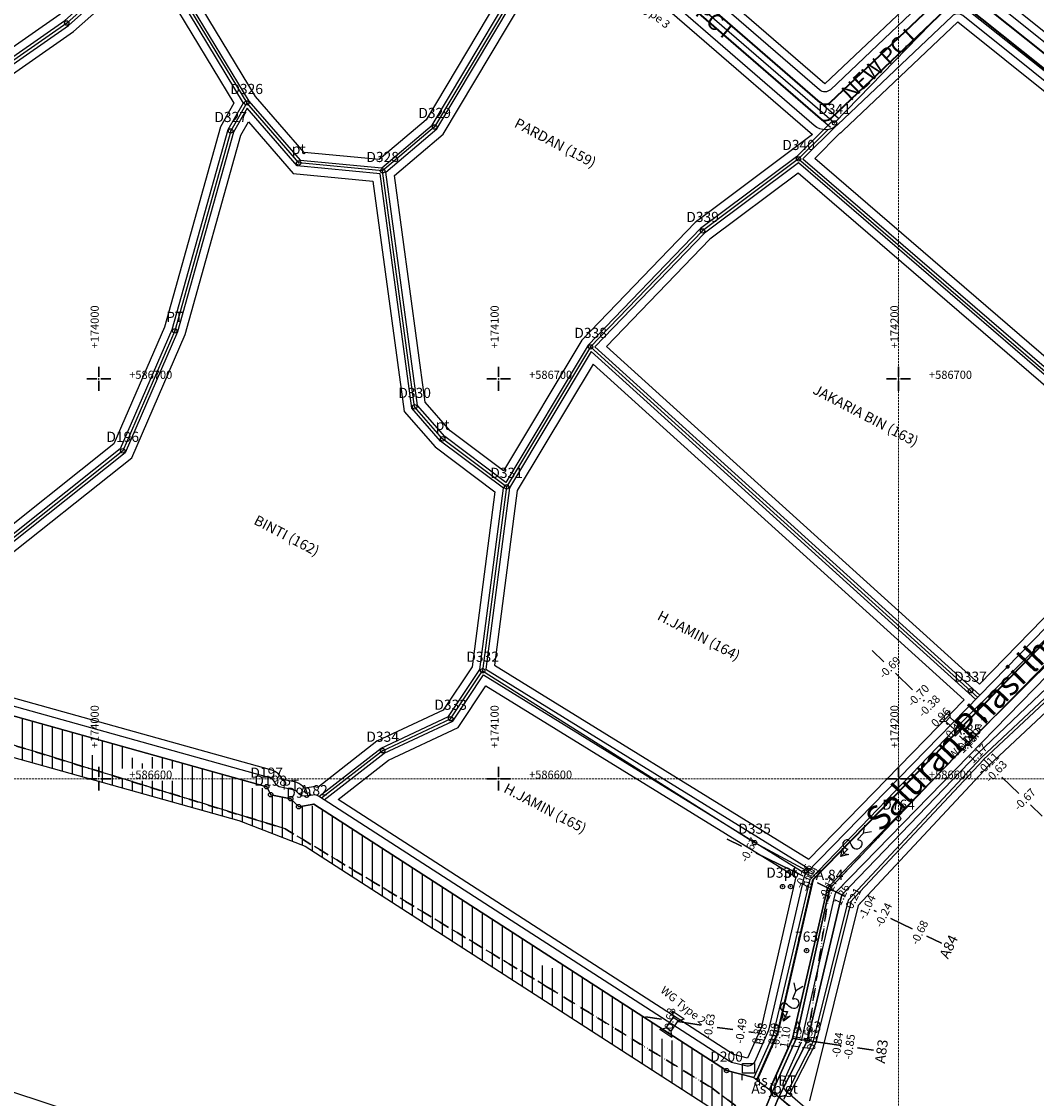
# Model space of a CAD drawing. Units: inches. Extents: x -88763 to -20466, y -21900 to 27898.
# Drawn here: x -31414 to -30904, y 11446 to 11988 of the extents above; entities that cross this region are included whole.
import ezdxf
from ezdxf.enums import TextEntityAlignment as Align

# ---------------------------------------------------------------- set-up
doc = ezdxf.new("R2010")
doc.units = ezdxf.units.IN
doc.header["$MEASUREMENT"] = 0
doc.linetypes.add('DASHDOT', pattern=[1, 0.5, -0.25, 0, -0.25])
doc.linetypes.add('DASHEDX2', pattern=[1.5, 1, -0.5])
for name, color, linetype in [('BANGUNAN', 5, 'Continuous'), ('BATAS DESA', 6, 'Continuous'), ('BULAT', 7, 'Continuous'), ('BULAT1', 7, 'Continuous'), ('cross0', 7, 'Continuous'), ('cross1', 7, 'Continuous'), ('cross2', 7, 'Continuous'), ('Double', 144, 'Continuous'), ('GEDUNG', 6, 'Continuous'), ('Grid', 7, 'Continuous'), ('grsplg', 7, 'DASHDOT'), ('GRSPTK', 7, 'Continuous'), ('JALAN', 7, 'Continuous'), ('Nama 1', 7, 'Continuous'), ('PATOK', 7, 'Continuous'), ('PATOK1', 7, 'Continuous'), ('POLIGON', 7, 'Continuous'), ('tambak', 7, 'Continuous'), ('Tanggul', 7, 'Continuous')]:
    doc.layers.add(name, color=color, linetype=linetype)
doc.layers.add('Sal_existing', color=1, linetype='Continuous', lineweight=15)
doc.styles.add('L100', font='simplex.shx', dxfattribs={"height": 2.54})
doc.styles.add('L240', font='simplex.shx', dxfattribs={"height": 6.1})
doc.styles.add('L80', font='simplex.shx', dxfattribs={"height": 2.03})

msp = doc.modelspace()

# ---------------------------------------------------------------- linework, layer by layer
at = {"layer": 'BANGUNAN', "lineweight": -3}
for points in [[(-30986.71, 11580.54), (-30990.74, 11579.79), (-30990.07, 11583.83)], [(-30990.74, 11579.79), (-30993.78, 11576.69)], [(-30998.59, 11571.79), (-31002.22, 11568.09)], [(-31024.77, 11500.48), (-31026.42, 11496.46)], [(-31021.32, 11502.69), (-31024.77, 11500.48), (-31025.66, 11504.48)], [(-31029.04, 11490.12), (-31031.01, 11485.32)]]:
    msp.add_lwpolyline(points, dxfattribs=at)
for points in [[(-31002.22, 11568.09), (-31001.27, 11572.25), (-31000.75, 11569.59), (-30998.07, 11569.12)], [(-31031.01, 11485.32), (-31031.69, 11489.54), (-31030.21, 11487.27), (-31027.55, 11487.84)]]:
    msp.add_lwpolyline(points, close=True, dxfattribs=at)
for points in [[(-30993.78, 11576.69), (-30992.99, 11576.48), (-30991.45, 11576.08), (-30991.35, 11572.97), (-30994.76, 11570.78), (-30997.06, 11573.81), (-30998.11, 11577.5), (-31001.72, 11575.43), (-31000.75, 11572.62), (-30999.33, 11572.07), (-30998.59, 11571.79)], [(-31026.42, 11496.46), (-31025.61, 11496.57), (-31024.03, 11496.78), (-31022.77, 11493.94), (-31025.11, 11490.62), (-31028.37, 11492.56), (-31030.74, 11495.59), (-31033.31, 11492.31), (-31031.35, 11490.08), (-31029.83, 11490.1), (-31029.04, 11490.12)]]:
    msp.add_open_spline(points, degree=3, knots=[0, 0, 0, 0, 2.19934, 4.268021, 7.681409, 11.019393, 13.992759, 16.863103, 18.986773, 21.280737, 21.280737, 21.280737, 21.280737], dxfattribs=at)
at = {"layer": 'BATAS DESA', "color": 6}
for p, q in [((-30952.52, 11636.28), (-30947.5, 11641.48)), ((-30947.5, 11641.48), (-30947.23, 11638.27)), ((-30952.52, 11636.28), (-30949.3, 11636.12)), ((-30949.31, 11636.11), (-30944.84, 11631.8)), ((-30949.3, 11636.12), (-30947.23, 11638.27)), ((-30947.22, 11638.28), (-30942.73, 11633.96)), ((-30944.83, 11631.81), (-30942.73, 11633.96)), ((-30944.55, 11628.6), (-30944.83, 11631.81)), ((-30944.55, 11628.6), (-30939.53, 11633.81)), ((-30939.53, 11633.81), (-30942.75, 11633.96)), ((-31086.92, 11490.25), (-31086.53, 11487.05)), ((-31080.94, 11486.17), (-31086.92, 11490.25)), ((-31090.05, 11481.93), (-31086.53, 11487.07)), ((-31087.55, 11480.22), (-31084.05, 11485.36)), ((-31084.06, 11485.37), (-31086.53, 11487.07)), ((-31080.94, 11486.17), (-31084.06, 11485.37)), ((-31093.15, 11481.11), (-31090.03, 11481.92)), ((-31087.18, 11477.03), (-31093.15, 11481.11)), ((-31087.57, 11480.23), (-31090.03, 11481.92)), ((-31087.18, 11477.03), (-31087.57, 11480.23))]:
    msp.add_line(p, q, dxfattribs=at)
at = {"layer": 'BATAS DESA', "linetype": 'DASHDOT', "lineweight": 30, "ltscale": 10}
msp.add_lwpolyline([(-31768, 12518.71), (-31773.04, 12515.35), (-31671.68, 12316.78), (-31625.84, 12187.65), (-31636.49, 12106.64), (-31592.65, 11963.84), (-31618.9, 11831.55), (-31634.75, 11684.14), (-31474.81, 11641.57), (-31281.68, 11582), (-31150.32, 11502.73), (-31067.11, 11451.66), (-30936.79, 11353.54), (-30802.73, 11340.92), (-30633.06, 11320.7), (-30547.94, 11302.76), (-30450.3, 11231.8), (-30340.82, 11143.11), (-30022.19, 10967.47), (-29984.67, 10971.79), (-29929.83, 10947.28), (-29846.46, 10917.77), (-29650.79, 10766.11), (-29604.3, 10726.8)], dxfattribs=at)
at = {"layer": 'BATAS DESA', "linetype": 'DASHDOT', "ltscale": 10}
msp.add_lwpolyline([(-29779.1, 11249.85), (-29796.87, 11259.84), (-29840.25, 11192.56), (-29822.87, 11175.01), (-29755.32, 11130.35), (-29783.33, 11019.01), (-29790.7, 10989.4), (-29846.46, 10917.77), (-29929.83, 10947.28), (-29984.67, 10971.79), (-30022.19, 10967.47), (-30340.82, 11143.11), (-30450.3, 11231.8), (-30547.94, 11302.76), (-30633.06, 11320.7), (-30802.73, 11340.92), (-30936.79, 11353.54), (-31067.11, 11451.66), (-31150.32, 11502.73), (-31281.68, 11582), (-31474.81, 11641.57)], dxfattribs=at)
at = {"layer": 'BULAT', "color": 2, "lineweight": -3, "ltscale": 10}
for centre in [(-30938.4, 11625), (-31007.82, 11551.84), (-31018.98, 11475.5)]:
    msp.add_circle(centre, 1.11, dxfattribs=at)
for p in [(-30938.4, 11625), (-31007.82, 11551.84), (-31018.98, 11475.5)]:
    msp.add_point(p, dxfattribs=at)
at = {"layer": 'BULAT1', "color": 1, "ltscale": 10}
for centre in [(-31391.61, 11987.54), (-31301.07, 11947.3), (-31309.12, 11933.21), (-31206.5, 11935.22), (-31005.3, 11937.24), (-31274.91, 11917.12), (-31023.41, 11919.13), (-31232.66, 11913.09), (-31071.7, 11882.91), (-31337.29, 11832.61), (-31128.03, 11824.56), (-31216.56, 11794.38), (-31202.48, 11778.28), (-31363.44, 11772.25), (-31170.29, 11754.14), (-31182.36, 11661.59), (-30936.89, 11651.53), (-31198.46, 11637.44), (-30938.4, 11625), (-31232.66, 11621.35), (-31291.01, 11603.24), (-31289, 11599.21), (-31278.94, 11597.2), (-31274.91, 11593.18), (-30973.11, 11587.14), (-31045.54, 11575.07), (-31019.38, 11560.98), (-31031.46, 11552.94), (-31027.43, 11552.94), (-31007.82, 11551.84), (-31019.38, 11520.74), (-31018.98, 11475.5), (-31059.63, 11460.38), (-31035.48, 11448.31)]:
    msp.add_circle(centre, 1.11, dxfattribs=at)
for p in [(-31391.61, 11987.54), (-31301.07, 11947.3), (-31206.5, 11935.22), (-31005.3, 11937.24), (-31309.12, 11933.21), (-31274.91, 11917.12), (-31023.41, 11919.13), (-31232.66, 11913.09), (-31071.7, 11882.91), (-31337.29, 11832.61), (-31128.03, 11824.56), (-31216.56, 11794.38), (-31202.48, 11778.28), (-31363.44, 11772.25), (-31170.29, 11754.14), (-31182.36, 11661.59), (-30936.89, 11651.53), (-31198.46, 11637.44), (-30938.4, 11625), (-31232.66, 11621.35), (-31291.01, 11603.24), (-31289, 11599.21), (-31278.94, 11597.2), (-31267.23, 11594.42, 2.54), (-30973.11, 11587.14), (-31045.54, 11575.07), (-31019.38, 11560.98), (-31031.46, 11552.94), (-31027.43, 11552.94), (-31007.82, 11551.84), (-31019.38, 11520.74), (-31018.98, 11475.5), (-31059.63, 11460.38), (-31035.48, 11448.31)]:
    msp.add_point(p, dxfattribs=at)
at = {"layer": 'Double'}
for q in [(-31004.23, 11936.17), (-30836.36, 11759.94)]:
    msp.add_line((-31021.19, 11919.21), q, dxfattribs=at)
at = {"layer": 'Double', "color": 6}
for points in [[(-31137.84, 12042.14), (-31154.09, 12034.01), (-31210.78, 11938.85), (-31234.46, 11918.82), (-31272.18, 11922.41), (-31296.58, 11950.56), (-31340.25, 12022.71), (-31201.8, 12148.07, 0.150711), (-31194.4, 12149.11), (-31178.68, 12156.49), (-31172.71, 12150.51), (-31186.74, 12136.48, 0.171122), (-31189.05, 12131.65), (-31189.39, 12128.52, 0.124635), (-31188.83, 12124.61), (-31187.93, 12122.41, 0.152648), (-31184.87, 12118.71), (-31176.02, 12112.95)], [(-31087.79, 12081.03), (-31061.62, 12119.52), (-31004.8, 12095.69), (-30975.16, 12056.17), (-30934.52, 12021.08), (-30940.04, 12014.34, 0.274718), (-30952.67, 12011.47), (-31010.17, 11956.9), (-31109.78, 12043.23), (-31102.97, 12051.5)], [(-31016.33, 11931.35), (-31075.37, 11887.07), (-31132.45, 11827.95), (-31171.88, 11762.25), (-31198.7, 11782.36), (-31211.31, 11796.77), (-31226.77, 11910.83), (-31202.22, 11931.6), (-31146.24, 12025.57), (-31132.8, 12032.29), (-31016.33, 11931.35, 0.048888)], [(-31481.19, 11663.85), (-31491.5, 11662.38), (-31606.86, 11698.43), (-31553.36, 11771.54, 0.342347), (-31553.64, 11781.4), (-31595.68, 11832.58), (-31590.94, 11838.27, 0.147848), (-31589.12, 11842.56), (-31589.08, 11842.94), (-31388.17, 11983.19), (-31350.55, 12016.85), (-31349.79, 12017.11), (-31307.49, 11947.22), (-31314.26, 11935.36), (-31342.51, 11834.46), (-31367.97, 11775.72), (-31435.42, 11722.15), (-31468.07, 11692.9), (-31469.08, 11688.52), (-31474.92, 11682.68), (-31481.19, 11663.85)], [(-31265.34, 11602.91, 0.095511), (-31268.39, 11603), (-31271.93, 11602.42), (-31272.95, 11603.45, 0.148069), (-31277.06, 11605.65), (-31283.15, 11606.87), (-31283.39, 11607.35, 0.211716), (-31288.42, 11611.5), (-31470.06, 11662.28)]]:
    msp.add_lwpolyline(points, format="xyb", dxfattribs=at)
at = {"layer": 'Double', "color": 144}
for points in [[(-31299.85, 11948.19), (-31345.41, 12023.47), (-31202.89, 12152.51)], [(-31592.47, 11849.17), (-31392.55, 11988.72), (-31355.26, 12022.08), (-31395.28, 12098.78)], [(-31299.93, 11948.28), (-31274.17, 11918.56), (-31233.15, 11914.65), (-31207.67, 11936.21), (-31151.24, 12030.94), (-31133.48, 12039.82)], [(-31006.37, 11938.3), (-31024.4, 11920.27), (-31072.7, 11884.05), (-31129.24, 11825.49), (-31170.72, 11756.35), (-31201.45, 11779.4), (-31215.13, 11795.03), (-31231.05, 11912.47), (-31205.34, 11934.23), (-31149.1, 12028.64), (-31131.97, 12037.2)], [(-31592.89, 11845.19), (-31390.67, 11986.35), (-31352.61, 12020.41), (-31348.01, 12021.94), (-31302.82, 11947.27), (-31310.52, 11933.8), (-31338.71, 11833.12), (-31364.68, 11773.2), (-31432.83, 11719.08), (-31464.44, 11690.75), (-31465.42, 11686.49), (-31471.4, 11680.51), (-31478.17, 11660.19)], [(-31264.72, 11598.29), (-31233.46, 11622.64), (-31199.48, 11638.63), (-31183.81, 11662.13), (-31171.9, 11753.46), (-31203.51, 11777.17), (-31218, 11793.73), (-31234, 11911.7), (-31275.66, 11915.67), (-31300.82, 11944.7), (-31307.72, 11932.62), (-31335.86, 11832.1), (-31362.21, 11771.3), (-31430.88, 11716.77), (-31461.71, 11689.14), (-31462.67, 11684.97), (-31468.76, 11678.88), (-31475.21, 11659.54)], [(-30838.08, 11757.44), (-31023.47, 11917.19), (-31070.7, 11881.78), (-31125.87, 11824.63), (-30932.15, 11649.27)], [(-30934.25, 11647.1), (-31127.69, 11822.21), (-31168.83, 11753.63), (-31180.74, 11662.36), (-31018.59, 11562.27)], [(-30930.5, 11616.73), (-30843.37, 11698.33), (-30686.9, 11582.36), (-30686.9, 11579.57), (-30839.01, 11362.26)], [(-31262.02, 11596.56), (-31231.87, 11620.05), (-31197.43, 11636.26), (-31181.91, 11659.54), (-31020.18, 11559.7)]]:
    msp.add_lwpolyline(points, dxfattribs=at)
at = {"layer": 'Double', "color": 6}
for points in [[(-31398.79, 12096.81), (-31360.28, 12023), (-31395.05, 11991.88), (-31587.52, 11857.52)], [(-30810.52, 11911.7), (-30930.88, 12008.05), (-30926.08, 12013.92), (-30906.04, 11997.21), (-30898.47, 11991.96)], [(-31428.28, 11713.69), (-31358.92, 11768.78), (-31332.06, 11830.76), (-31303.97, 11931.06), (-31300.14, 11937.77), (-31277.64, 11911.82), (-31237.55, 11908), (-31221.82, 11791.99), (-31206.26, 11774.21), (-31176.19, 11751.65), (-31187.68, 11663.58), (-31202.21, 11641.79), (-31235.57, 11626.09), (-31265.34, 11602.91)], [(-30843.44, 11756.75), (-31023.65, 11912.03), (-31068.02, 11878.75), (-31120.09, 11824.83), (-30932.32, 11654.85), (-30868.42, 11720.4), (-30843.44, 11756.75)], [(-30940.05, 11646.92), (-31126.76, 11815.94), (-31164.95, 11752.28), (-31176.41, 11664.42), (-31018.21, 11566.76), (-30940.05, 11646.92)], [(-31024.79, 11557.82), (-31042.29, 11481.92), (-31049.09, 11466.62), (-31056.12, 11468.42), (-31255.08, 11596.87), (-31229.75, 11616.6), (-31194.71, 11633.09), (-31180.72, 11654.07), (-31024.79, 11557.82)]]:
    msp.add_lwpolyline(points, dxfattribs=at)
at = {"layer": 'Double', "color": 6, "lineweight": -3, "ltscale": 10}
msp.add_lwpolyline([(-31012.49, 11440.48, -0.313036), (-31010.23, 11431.59), (-31012.93, 11424.37), (-30947.08, 11379.38), (-30840.92, 11366.56), (-30691.15, 11580.5), (-30843.07, 11693.09), (-30927.61, 11613.92), (-30993.45, 11543.44), (-31017.86, 11445.14)], format="xyb", dxfattribs=at)
at = {"layer": 'Double', "color": 144, "lineweight": -3, "ltscale": 10}
for points in [[(-30930.43, 11616.8), (-30997.37, 11545.14)], [(-30997.01, 11545.81), (-31014.75, 11474.34)], [(-31014.87, 11474.02), (-31027.92, 11448.55)]]:
    msp.add_lwpolyline(points, dxfattribs=at)
at = {"layer": 'GEDUNG', "lineweight": -3, "ltscale": 10}
msp.add_lwpolyline([(-31045.65, 11463.99), (-31045.65, 11459.01), (-31051.58, 11459.01), (-31051.58, 11463.99)], close=True, dxfattribs=at)
at = {"layer": 'Grid', "color": 0, "linetype": 'DASHEDX2', "lineweight": 5}
for points in [[(-30973.11, 17643.38), (-30973.11, 9595.22)], [(-34997.19, 11607.26), (-26949.03, 11607.26)]]:
    msp.add_lwpolyline(points, dxfattribs=at)
at = {"layer": 'Grid', "color": 3, "linetype": 'DASHDOT', "lineweight": 30, "ltscale": 10}
for points in [[(-31375.52, 11809.47), (-31375.52, 11816.51)], [(-31174.31, 11809.47), (-31174.31, 11816.51)], [(-30973.11, 11809.47), (-30973.11, 11816.51)], [(-31376.52, 11808.47), (-31383.56, 11808.47)], [(-31375.52, 11807.46), (-31375.52, 11800.42)], [(-31374.51, 11808.47), (-31367.47, 11808.47)], [(-31175.32, 11808.47), (-31182.36, 11808.47)], [(-31174.31, 11807.46), (-31174.31, 11800.42)], [(-31173.31, 11808.47), (-31166.26, 11808.47)], [(-30974.11, 11808.47), (-30981.16, 11808.47)], [(-30973.11, 11807.46), (-30973.11, 11800.42)], [(-30972.1, 11808.47), (-30965.06, 11808.47)], [(-31375.52, 11608.27), (-31375.52, 11615.31)], [(-31174.31, 11608.27), (-31174.31, 11615.31)], [(-30973.11, 11608.27), (-30973.11, 11615.31)], [(-31376.52, 11607.26), (-31383.56, 11607.26)], [(-31375.52, 11606.26), (-31375.52, 11599.21)], [(-31374.51, 11607.26), (-31367.47, 11607.26)], [(-31175.32, 11607.26), (-31182.36, 11607.26)], [(-31174.31, 11606.26), (-31174.31, 11599.21)], [(-31173.31, 11607.26), (-31166.26, 11607.26)], [(-30974.11, 11607.26), (-30981.16, 11607.26)], [(-30973.11, 11606.26), (-30973.11, 11599.21)], [(-30972.1, 11607.26), (-30965.06, 11607.26)]]:
    msp.add_lwpolyline(points, dxfattribs=at)
for p in [(-31375.52, 11808.47), (-31174.31, 11808.47), (-30973.11, 11808.47), (-31375.52, 11607.26), (-31174.31, 11607.26), (-30973.11, 11607.26)]:
    msp.add_point(p, dxfattribs=at)
at = {"layer": 'grsplg', "color": 2, "lineweight": -3, "ltscale": 10}
msp.add_lwpolyline([(-30547.1, 12033.14), (-30678.01, 11922.04), (-30784.28, 11807.68), (-30854.23, 11708.72), (-30938.4, 11625), (-31007.82, 11551.84), (-31018.98, 11475.5), (-31007.82, 11551.84), (-30938.4, 11625), (-30854.23, 11708.72), (-30784.28, 11807.68), (-30678.01, 11922.04), (-30547.1, 12033.14)], dxfattribs=at)
at = {"layer": 'GRSPTK', "color": 1, "lineweight": -3, "ltscale": 10}
for points, elevation in [([(-30986.32, 11671.81), (-30980.47, 11666.1)], -1.35), ([(-30974.63, 11660.39), (-30966.08, 11652.04)], -1.38), ([(-30960.23, 11646.33), (-30960.61, 11646.7)], -1.41), ([(-30954.77, 11640.99), (-30954.85, 11641.07)], -0.77), ([(-30949.01, 11635.37), (-30948.23, 11634.61)], 1.94), ([(-30942.39, 11628.9), (-30936.14, 11622.8)], -0.82), ([(-30930.3, 11617.09), (-30926.93, 11613.8)], 2.35), ([(-30921.08, 11608.09), (-30912.53, 11599.74)], -1.27), ([(-30906.69, 11594.03), (-30900.85, 11588.32)], -1.35), ([(-31059.39, 11576.89), (-31052.04, 11573.32)], -1.37), ([(-31044.69, 11569.75), (-31021.27, 11558.38)], -1.35), ([(-31013.92, 11554.81), (-30999.92, 11548)], -1.19), ([(-30992.57, 11544.43), (-30992.68, 11544.49)], -0.42), ([(-30985.33, 11540.92), (-30984.35, 11540.44)], -2.1), ([(-30977, 11536.87), (-30966.25, 11531.65)], -0.48), ([(-30958.9, 11528.08), (-30951.56, 11524.52)], -1.37), ([(-31100.38, 11487.39), (-31092.3, 11486.21)], -1.7), ([(-31084.22, 11485.03), (-31072.39, 11483.3)], -1.36), ([(-31064.31, 11482.12), (-31056.47, 11480.97)], -1.26), ([(-31048.38, 11479.79), (-31046.11, 11479.46)], -0.98), ([(-31038.03, 11478.28), (-31034.17, 11477.72)], 1.78), ([(-31026.08, 11476.54), (-31001.91, 11473.01)], 2.21), ([(-30993.83, 11471.83), (-30985.75, 11470.64)], -1.7)]:
    msp.add_lwpolyline(points, close=True, dxfattribs=dict(at, elevation=elevation))
at = {"layer": 'JALAN', "color": 5, "lineweight": -3, "ltscale": 10}
for points in [[(-30547.1, 12033.14), (-30678.01, 11922.04), (-30784.28, 11807.68), (-30854.23, 11708.72), (-30938.4, 11625), (-31007.82, 11551.84), (-31024.55, 11476.31), (-31007.82, 11551.84), (-30938.4, 11625), (-30854.23, 11708.72), (-30784.28, 11807.68), (-30678.01, 11922.04)], [(-30540.31, 12032.31), (-30673, 11916.8), (-30778.97, 11803.37), (-30846.44, 11702.4), (-30933.22, 11619.94), (-31001.67, 11548.86), (-31018.98, 11475.5), (-31001.67, 11548.86), (-30933.22, 11619.94), (-30846.44, 11702.4), (-30778.97, 11803.37), (-30673, 11916.8)], [(-31069.54, 11370.59), (-31109.78, 11269.99), (-31112.13, 11269.06), (-31109.78, 11269.99), (-31069.54, 11370.59), (-31037.09, 11448.69), (-31024.55, 11476.31), (-31037.09, 11448.69), (-31037.68, 11450.97), (-31037.09, 11448.69)]]:
    msp.add_lwpolyline(points, close=True, dxfattribs=at)
msp.add_lwpolyline([(-31033.37, 11447.16), (-31065.81, 11369.09), (-31106.05, 11268.49), (-31103.36, 11264.44)], dxfattribs=at)
at = {"layer": 'Sal_existing', "color": 2, "lineweight": 40}
for p, q in [((-31128, 12039.58), (-31012.48, 11939.47)), ((-31118.86, 12039.64), (-31012.67, 11947.61)), ((-31007.26, 11947.74), (-30946.71, 12005.2)), ((-30941.43, 12005.42), (-30816.11, 11905.09)), ((-31007.08, 11939.59), (-30946.38, 11997.19)), ((-30941.09, 11997.42), (-30797.2, 11882.22))]:
    msp.add_line(p, q, dxfattribs=at)
at = {"layer": 'Sal_existing', "color": 1, "lineweight": 40}
for p, q in [((-30861.71, 11714.89), (-31016.25, 11556.38)), ((-31016.25, 11556.38), (-31034.05, 11479.16)), ((-31034.05, 11479.16), (-31044.46, 11455.76))]:
    msp.add_line(p, q, dxfattribs=at)
at = {"layer": 'Sal_existing', "color": 1, "lineweight": 30}
for p, q in [((-31008.91, 11552.37), (-30855.46, 11709.76)), ((-31026.38, 11476.6), (-31008.91, 11552.37)), ((-31037.79, 11450.94), (-31026.38, 11476.6)), ((-31037.96, 11450.72), (-31037.79, 11450.94))]:
    msp.add_line(p, q, dxfattribs=at)
at = {"layer": 'Sal_existing', "color": 1, "lineweight": -3, "ltscale": 10}
for points in [[(-31109.64, 11270.03), (-31339.14, 11423.17), (-31523.86, 11484.26), (-31825.45, 11587.95), (-31825.45, 12183.71), (-32261.16, 12826.97), (-32327.34, 13131.8), (-32358.4, 13349.32)], [(-31036.1, 11478), (-31017.6, 11556.59), (-30945.31, 11631.75), (-30861.61, 11714.96), (-30791.47, 11813.52), (-30684.96, 11929.31), (-30556.29, 12034.25), (-30569.61, 12061.99)], [(-31274.91, 11593.18), (-31278.94, 11597.2), (-31289, 11599.21), (-31291.01, 11603.24), (-31478.13, 11655.55), (-31492.21, 11653.54), (-31620.98, 11693.78), (-31560.62, 11776.27), (-31606.9, 11832.61)], [(-31036.06, 11478.8), (-31045.9, 11456.87), (-31059.63, 11460.38)], [(-31026.46, 11476.63), (-31037.58, 11451.63)]]:
    msp.add_lwpolyline(points, dxfattribs=at)
at = {"layer": 'Sal_existing', "color": 1, "lineweight": -3, "ltscale": 10, "extrusion": (0.159826, -0.987145, 0), "elevation": -16442.69}
msp.add_lwpolyline([(-29012.21, 2.54), (-29019.99, 0)], dxfattribs=at)
at = {"layer": 'Sal_existing', "color": 1, "lineweight": -3, "ltscale": 10, "extrusion": (-0.542405, -0.840117, 0), "elevation": 7218.82}
msp.add_lwpolyline([(-32309.9, 0), (-32557.01, 2.54)], dxfattribs=at)
at = {"layer": 'Sal_existing', "color": 2, "lineweight": 40}
for centre in [(-31010.03, 11950.66), (-31009.85, 11942.51)]:
    msp.add_arc(centre, 4.02, 229.0856, 313.5001, dxfattribs=at)
at = {"layer": 'tambak', "color": 7}
for p, q in [((-31033.37, 11447.16), (-31018.98, 11475.5)), ((-31018.98, 11475.5), (-31033.37, 11447.16)), ((-31065.81, 11369.09), (-31033.37, 11447.16)), ((-31033.37, 11447.16), (-31029.74, 11447.82)), ((-31029.74, 11447.82), (-31033.37, 11447.16)), ((-31033.37, 11447.16), (-31017.37, 11434.23))]:
    msp.add_line(p, q, dxfattribs=at)
at = {"layer": 'tambak', "lineweight": -3, "ltscale": 10}
for points in [[(-31418.48, 12369.96), (-31375.52, 12331.6), (-31363.44, 12341.66), (-31333.26, 12299.4), (-31284.97, 12235.02), (-31286.99, 12228.98), (-31236.68, 12182.7), (-31198.46, 12158.56), (-31176.32, 12170.63), (-31156.2, 12150.51), (-31178.34, 12128.38), (-31097.85, 12076.07), (-31126.02, 12041.86), (-31005.3, 11937.24), (-30944.94, 11999.61), (-30798.06, 11882.91), (-30767.88, 11852.73), (-30834.28, 11756.15)], [(-31204.34, 12153.23), (-31347.35, 12023.75), (-31353.38, 12021.74), (-31391.61, 11987.54)], [(-31003.32, 11939.52), (-31124.05, 12044.14)], [(-31132.72, 12038.51), (-31150.17, 12029.79), (-31206.5, 11935.22), (-31232.66, 11913.09)], [(-31007.28, 11934.95), (-31128, 12039.58)], [(-31347.35, 12023.75), (-31301.07, 11947.3)], [(-31008.59, 11933.95), (-31023.41, 11919.13), (-31071.7, 11882.91), (-31128.03, 11824.56), (-31170.29, 11754.14), (-31202.48, 11778.28), (-31216.56, 11794.38), (-31232.66, 11913.09), (-31274.91, 11917.12), (-31301.07, 11947.3), (-31309.12, 11933.21), (-31337.29, 11832.61), (-31363.44, 11772.25), (-31431.85, 11717.92)], [(-31023.41, 11919.13), (-30837.22, 11758.69)], [(-30705.1, 11813.6), (-30740.08, 11843.79), (-30777.61, 11802.07), (-30843.41, 11700.36), (-30931.53, 11617.83), (-30998.47, 11546.17), (-31016.22, 11474.71), (-31030.98, 11445.89)], [(-30933.2, 11648.18), (-31128.03, 11824.56)], [(-31170.29, 11754.14), (-31182.36, 11661.59)], [(-31232.66, 11621.35), (-31198.46, 11637.44), (-31182.36, 11661.59), (-31045.54, 11575.07), (-31019.38, 11560.98)]]:
    msp.add_lwpolyline(points, dxfattribs=at)
at = {"layer": 'tambak', "lineweight": -3, "ltscale": 10, "extrusion": (0.572405, -0.819971, 0), "elevation": -27798.15}
msp.add_lwpolyline([(-18878.48, 0), (-19123.7, 2.56)], dxfattribs=at)
at = {"layer": 'tambak', "color": 1}
msp.add_lwpolyline([(-31478.13, 11655.55), (-31291.01, 11603.24), (-31289, 11599.21), (-31278.94, 11597.2), (-31274.91, 11593.18), (-31267.23, 11594.42), (-31059.63, 11460.38), (-31045.9, 11456.87), (-31033.37, 11447.16), (-31018.48, 11434.23), (-31023.41, 11421.05), (-30950.22, 11371.05), (-30840.31, 11357.77), (-30629.05, 11327.59), (-30608.93, 11351.73), (-30594.84, 11337.65), (-30592.83, 11327.59), (-30588.81, 11325.58), (-30582.77, 11329.6), (-30383.58, 11208.88), (-30391.63, 11196.8), (-30015.38, 10981.52), (-29999.28, 10999.62)], dxfattribs=at)
at = {"layer": 'tambak', "color": 92}
for points in [[(-31413.87, 11616.69), (-31413.87, 11622.77), (-31413.87, 11637.59)], [(-31408.84, 11615.29), (-31408.84, 11621.22), (-31408.84, 11636.18)], [(-31403.81, 11613.88), (-31403.81, 11619.67), (-31403.81, 11634.77)], [(-31398.78, 11612.48), (-31398.78, 11618.12), (-31398.78, 11633.37)], [(-31393.75, 11611.07), (-31393.75, 11616.57), (-31393.75, 11631.96)], [(-31388.72, 11609.66), (-31388.72, 11615.01), (-31388.72, 11630.55)], [(-31383.69, 11608.26), (-31383.69, 11613.46), (-31383.69, 11629.15)], [(-31373.63, 11607.26), (-31373.63, 11610.36), (-31373.63, 11626.34)], [(-31368.6, 11607.26), (-31368.6, 11608.81), (-31368.6, 11624.93)], [(-31378.66, 11607.26), (-31378.66, 11611.91), (-31378.66, 11619.17)], [(-31363.57, 11612.37), (-31363.57, 11623.52)], [(-31358.54, 11612.37), (-31358.54, 11617.73)], [(-31353.51, 11612.37), (-31353.51, 11614.86)], [(-31348.48, 11612.37), (-31348.48, 11618.09)], [(-31343.45, 11612.37), (-31343.45, 11617.9)], [(-31338.42, 11612.37), (-31338.42, 11616.49)], [(-31333.39, 11594.19), (-31333.39, 11597.95), (-31333.39, 11607.26), (-31333.39, 11615.09)], [(-31328.36, 11592.79), (-31328.36, 11596.4), (-31328.36, 11607.26), (-31328.36, 11613.68)], [(-31323.33, 11591.38), (-31323.33, 11594.85), (-31323.33, 11607.26), (-31323.33, 11612.27)], [(-31318.3, 11589.97), (-31318.3, 11593.29), (-31318.3, 11607.26), (-31318.3, 11610.87)], [(-31313.27, 11588.57), (-31313.27, 11591.74), (-31313.27, 11607.26), (-31313.27, 11609.46)], [(-31378.66, 11606.85), (-31378.66, 11607.26)], [(-31373.63, 11605.44), (-31373.63, 11607.26)], [(-31368.6, 11604.04), (-31368.6, 11607.26)], [(-31363.57, 11602.63), (-31363.57, 11607.26)], [(-31358.54, 11601.23), (-31358.54, 11605.71), (-31358.54, 11606.24)], [(-31353.51, 11599.82), (-31353.51, 11604.15), (-31353.51, 11606.24)], [(-31348.48, 11598.41), (-31348.48, 11602.6), (-31348.48, 11606.24)], [(-31343.45, 11597.01), (-31343.45, 11601.05), (-31343.45, 11606.24)], [(-31338.42, 11595.6), (-31338.42, 11599.5), (-31338.42, 11606.24)], [(-31308.24, 11587.16), (-31308.24, 11590.19), (-31308.24, 11607.26), (-31308.24, 11608.05)], [(-31303.21, 11585.56), (-31303.21, 11588.64), (-31303.21, 11606.65)], [(-31298.18, 11583.61), (-31298.18, 11587.09), (-31298.18, 11602.42)], [(-31293.15, 11581.66), (-31293.15, 11585.54), (-31293.15, 11602.42)], [(-31288.12, 11579.71), (-31288.12, 11583.99), (-31288.12, 11598.54)], [(-31283.09, 11577.76), (-31283.09, 11580.58), (-31283.09, 11582.43), (-31283.09, 11598.03)], [(-31278.06, 11575.81), (-31278.06, 11579.81), (-31278.06, 11588.33), (-31278.06, 11596.18)], [(-31273.03, 11573.86), (-31273.03, 11576.78), (-31273.03, 11593.48)], [(-31268, 11570.97), (-31268, 11573.74), (-31268, 11593.62)], [(-31262.97, 11567.72), (-31262.97, 11570.71), (-31262.97, 11591.67)], [(-31257.94, 11564.47), (-31257.94, 11567.67), (-31257.94, 11588.42)], [(-31252.91, 11561.22), (-31252.91, 11564.64), (-31252.91, 11585.17)], [(-31247.88, 11557.98), (-31247.88, 11561.6), (-31247.88, 11581.93)], [(-31242.85, 11554.73), (-31242.85, 11558.57), (-31242.85, 11578.68)], [(-31237.82, 11551.48), (-31237.82, 11555.53), (-31237.82, 11575.43)], [(-31232.79, 11548.23), (-31232.79, 11552.5), (-31232.79, 11572.18)], [(-31227.76, 11544.99), (-31227.76, 11549.46), (-31227.76, 11568.93)], [(-31222.73, 11541.74), (-31222.73, 11546.42), (-31222.73, 11565.69)], [(-31217.7, 11538.49), (-31217.7, 11543.39), (-31217.7, 11562.44)], [(-31212.67, 11535.24), (-31212.67, 11540.35), (-31212.67, 11559.19)], [(-31207.64, 11531.99), (-31207.64, 11537.32), (-31207.64, 11555.94)], [(-31202.61, 11528.75), (-31202.61, 11534.28), (-31202.61, 11552.7)], [(-31197.58, 11525.5), (-31197.58, 11531.25), (-31197.58, 11549.45)], [(-31192.55, 11522.25), (-31192.55, 11528.21), (-31192.55, 11546.2)], [(-31187.52, 11519), (-31187.52, 11525.18), (-31187.52, 11542.95)], [(-31182.49, 11515.76), (-31182.49, 11522.14), (-31182.49, 11539.71)], [(-31177.46, 11512.51), (-31177.46, 11519.11), (-31177.46, 11536.46)], [(-31172.43, 11509.26), (-31172.43, 11516.07), (-31172.43, 11533.21)], [(-31167.4, 11506.01), (-31167.4, 11513.04), (-31167.4, 11529.96)], [(-31162.37, 11502.77), (-31162.37, 11510), (-31162.37, 11526.72)], [(-31157.34, 11499.52), (-31157.34, 11506.96), (-31157.34, 11523.47)], [(-31152.31, 11496.27), (-31152.31, 11503.93), (-31152.31, 11513.31)], [(-31147.28, 11493.02), (-31147.28, 11500.86), (-31147.28, 11511.91)], [(-31142.25, 11489.78), (-31142.25, 11497.78), (-31142.25, 11513.73)], [(-31137.22, 11486.53), (-31137.22, 11494.69), (-31137.22, 11510.48)], [(-31132.19, 11483.28), (-31132.19, 11491.6), (-31132.19, 11507.23)], [(-31127.16, 11480.03), (-31127.16, 11488.51), (-31127.16, 11503.98)], [(-31122.13, 11476.79), (-31122.13, 11485.43), (-31122.13, 11500.74)], [(-31117.1, 11473.54), (-31117.1, 11482.34), (-31117.1, 11497.49)], [(-31112.07, 11470.29), (-31112.07, 11479.25), (-31112.07, 11494.24)], [(-31107.04, 11467.04), (-31107.04, 11476.17), (-31107.04, 11490.99)], [(-31102.01, 11463.8), (-31102.01, 11473.08), (-31102.01, 11487.75)], [(-31096.98, 11460.55), (-31096.98, 11469.99), (-31096.98, 11484.5)], [(-31091.95, 11457.3), (-31091.95, 11466.9), (-31091.95, 11476.28)], [(-31086.92, 11454.05), (-31086.92, 11463.82), (-31086.92, 11475.55)], [(-31081.89, 11450.81), (-31081.89, 11460.73), (-31081.89, 11474.75)], [(-31076.86, 11447.56), (-31076.86, 11457.64), (-31076.86, 11471.51)], [(-31071.83, 11444.31), (-31071.83, 11454.56), (-31071.83, 11468.26)], [(-31066.8, 11441.06), (-31066.8, 11451.43), (-31066.8, 11463.59)], [(-31061.77, 11437.81), (-31061.77, 11447.64), (-31061.77, 11461.76)], [(-31056.74, 11434.57), (-31056.74, 11443.85), (-31056.74, 11459.64)], [(-31051.71, 11455.59), (-31051.71, 11458.36)]]:
    msp.add_lwpolyline(points, dxfattribs=at)
at = {"layer": 'tambak', "lineweight": -3, "ltscale": 10, "extrusion": (0.61444, -0.788964, 0), "elevation": -28359.4}
msp.add_lwpolyline([(-17500.83, 0), (-17539.75, 2.25)], dxfattribs=at)
at = {"layer": 'Tanggul', "color": 4, "ltscale": 10}
for points in [[(-30800.09, 11878.61), (-30940.83, 11991.28, 0.374776), (-30946.12, 11991.06), (-31003.89, 11936.23, -0.38594), (-31015.52, 11935.97), (-31131.11, 12036.15, -0.083973), (-31131.96, 12037.19), (-31133.19, 12039.32, -0.204046), (-31133.56, 12042.45), (-31132.76, 12045.19, -0.101696), (-31132, 12046.63), (-31112.06, 12070.84, 0.447576), (-31112.97, 12076.78), (-31170.85, 12114.4)], [(-31021.91, 11475.39), (-31004.95, 11548.97, -0.137385), (-31003.91, 11550.88), (-30851.87, 11706.82), (-30783.18, 11806.79), (-30754.47, 11837.05, -0.399845), (-30748.93, 11837.34), (-30671.94, 11771.2, 0.340571), (-30661.4, 11770.64), (-30636.26, 11787.95, -0.356088), (-30631.19, 11787.54), (-30582.11, 11740.41, -0.43298), (-30582.18, 11734.54), (-30585.84, 11731.19, 0.487628), (-30584.77, 11717.6), (-30531.5, 11682.33), (-30459.69, 11632.43), (-30418.97, 11596.42, 0.2894), (-30409.85, 11594.94), (-30407.94, 11595.75, -0.262007), (-30404.02, 11595.32), (-30362.38, 11565.45, -0.017855), (-30362.16, 11565.28), (-30289.44, 11504.81)]]:
    msp.add_lwpolyline(points, format="xyb", dxfattribs=at)
at = {"layer": 'Tanggul', "color": 4}
for points in [[(-30813.12, 11908.63), (-30938.54, 12009.03, 0.374776), (-30949.9, 12008.55), (-31007.4, 11953.98, -0.38594), (-31012.81, 11953.86), (-31112.42, 12040.19, -0.406862), (-31112.89, 12045.79), (-31106.1, 12054.03)], [(-30800.54, 11879.02), (-30772.02, 11849.26, -0.400322), (-30772.01, 11843.7), (-30796.67, 11817.71), (-30865.3, 11717.84), (-31019.68, 11559.49, 0.137385), (-31020.72, 11557.58), (-31038.46, 11480.63), (-31045.42, 11464.99, -0.365701), (-31050.09, 11462.72), (-31057.11, 11464.52, -0.080975), (-31058.3, 11465.03), (-31264.92, 11598.43, 0.185539), (-31267.74, 11599.03), (-31271.28, 11598.45, -0.240987), (-31274.77, 11599.58), (-31275.79, 11600.6, 0.148069), (-31277.85, 11601.7), (-31283.94, 11602.92, -0.231443), (-31286.75, 11605.07), (-31286.99, 11605.55, 0.211716), (-31289.51, 11607.62), (-31477.01, 11660.04, 0.103999)], [(-31022.15, 11474.72), (-31030.94, 11454.95, 0.329748), (-31029.9, 11450.28), (-31015.44, 11437.72)]]:
    msp.add_lwpolyline(points, format="xyb", dxfattribs=at)
at = {"layer": 'Tanggul', "color": 6}
msp.add_lwpolyline([(-31002.6, 11932.11, 0.037664), (-31001.12, 11933.31), (-30943.35, 11988.14), (-30803.05, 11875.82), (-30774.93, 11846.47), (-30799.8, 11820.25), (-30837.14, 11765.92), (-31015.28, 11919.43), (-31002.6, 11932.11)], format="xyb", dxfattribs=at)
at = {"layer": 'Tanggul', "color": 4}
msp.add_lwpolyline([(-31479.47, 11635.03), (-31305.02, 11586.26), (-31271.65, 11573.32), (-31043.12, 11425.78), (-31047.78, 11413.33), (-30957.51, 11351.66), (-30842.94, 11337.82), (-30571.07, 11298.98), (-30411.97, 11202.56), (-30420.32, 11190.04), (-30011.19, 10955.94), (-29994.49, 10974.73), (-29919.45, 10937.21), (-29846.75, 10903.83), (-29660.42, 10757.31), (-29614.28, 10720.98)], dxfattribs=at)

# ---------------------------------------------------------------- texts
at = {"layer": 'cross0', "color": 3, "lineweight": -3, "ltscale": 10, "style": 'L80'}
for s, rotation, p in [('1.18', 45.674, (-30938.4, 11625, 2.37)), ('1.18', 45.674, (-30938.4, 11625, 2.37)), ('1.27', 64.095, (-31007.82, 11551.84, 2.55)), ('1.27', 64.095, (-31007.82, 11551.84, 2.55)), ('1.15', 81.6893, (-31018.98, 11475.5, 2.32)), ('1.15', 81.6893, (-31018.98, 11475.5, 2.32))]:
    msp.add_text(s, height=4.084, rotation=rotation, dxfattribs=at).set_placement(p, align=Align.MIDDLE_CENTER)
at = {"layer": 'cross1', "color": 3, "lineweight": -3, "ltscale": 10, "style": 'L80'}
for s, rotation, p in [('-0.69', 45.674, (-30977.55, 11663.24, -1.38)), ('-0.69', 45.674, (-30977.55, 11663.24, -1.38)), ('-0.70', 45.674, (-30963.16, 11649.18, -1.41)), ('-0.70', 45.674, (-30963.16, 11649.18, -1.41)), ('-0.38', 45.674, (-30957.69, 11643.84, -0.77)), ('-0.38', 45.674, (-30957.69, 11643.84, -0.77)), ('0.96', 45.674, (-30951.93, 11638.22, 1.94)), ('0.96', 45.674, (-30951.93, 11638.22, 1.94)), ('-0.41', 45.674, (-30945.31, 11631.75, -0.82)), ('-0.41', 45.674, (-30945.31, 11631.75, -0.82)), ('1.17', 45.674, (-30933.22, 11619.94, 2.35)), ('1.17', 45.674, (-30933.22, 11619.94, 2.35)), ('-0.63', 45.674, (-30924.01, 11610.94, -1.27)), ('-0.63', 45.674, (-30924.01, 11610.94, -1.27)), ('-0.67', 45.674, (-30909.61, 11596.89, -1.35)), ('-0.67', 45.674, (-30909.61, 11596.89, -1.35)), ('-0.67', 64.095, (-31048.37, 11571.53, -1.35)), ('-0.67', 64.095, (-31048.37, 11571.53, -1.35)), ('-0.59', 64.095, (-31017.6, 11556.59, -1.19)), ('-0.59', 64.095, (-31017.6, 11556.59, -1.19)), ('-0.21', 64.095, (-30996.24, 11546.22, -0.42)), ('-0.21', 64.095, (-30996.24, 11546.22, -0.42)), ('-1.04', 64.095, (-30989, 11542.7, -2.1)), ('-1.04', 64.095, (-30989, 11542.7, -2.1)), ('-0.24', 64.095, (-30980.68, 11538.66, -0.48)), ('-0.24', 64.095, (-30980.68, 11538.66, -0.48)), ('-0.68', 64.095, (-30962.58, 11529.87, -1.37)), ('-0.68', 64.095, (-30962.58, 11529.87, -1.37)), ('-0.68', 81.6893, (-31088.26, 11485.62, -1.36)), ('-0.68', 81.6893, (-31088.26, 11485.62, -1.36)), ('-0.63', 81.6893, (-31068.35, 11482.71, -1.26)), ('-0.63', 81.6893, (-31068.35, 11482.71, -1.26)), ('-0.49', 81.6893, (-31052.42, 11480.38, -0.98)), ('-0.49', 81.6893, (-31052.42, 11480.38, -0.98)), ('0.88', 81.6893, (-31042.07, 11478.87, 1.78)), ('0.88', 81.6893, (-31042.07, 11478.87, 1.78)), ('1.10', 81.6893, (-31030.13, 11477.13, 2.21)), ('1.10', 81.6893, (-31030.13, 11477.13, 2.21)), ('-0.85', 81.6893, (-30997.87, 11472.42, -1.7)), ('-0.85', 81.6893, (-30997.87, 11472.42, -1.7))]:
    msp.add_text(s, height=4.084, rotation=rotation, dxfattribs=at).set_placement(p, align=Align.MIDDLE_CENTER)
at = {"layer": 'cross2', "color": 3, "lineweight": -3, "ltscale": 10, "style": 'L80'}
for s, rotation, p in [('-0.29', 45.674, (-30938.98, 11625.57, -0.59)), ('-0.29', 45.674, (-30938.98, 11625.57, -0.59)), ('-0.11', 45.674, (-30928.04, 11614.88, -0.23)), ('-0.11', 45.674, (-30928.04, 11614.88, -0.23)), ('-0.36', 64.095, (-31020.86, 11558.17, -0.72)), ('-0.36', 64.095, (-31020.86, 11558.17, -0.72)), ('1.00', 64.095, (-31019.05, 11557.29, 2.01)), ('1.00', 64.095, (-31019.05, 11557.29, 2.01)), ('-0.17', 64.095, (-31008.91, 11552.37, -0.34)), ('-0.17', 64.095, (-31008.91, 11552.37, -0.34)), ('1.26', 64.095, (-31001.67, 11548.86, 2.53)), ('1.26', 64.095, (-31001.67, 11548.86, 2.53)), ('0.86', 81.6893, (-31044.06, 11479.16, 1.73)), ('0.86', 81.6893, (-31044.06, 11479.16, 1.73)), ('-0.30', 81.6893, (-31036.1, 11478, -0.59)), ('-0.30', 81.6893, (-31036.1, 11478, -0.59)), ('-0.47', 81.6893, (-31034.51, 11477.77, -0.94)), ('-0.47', 81.6893, (-31034.51, 11477.77, -0.94)), ('1.15', 81.6893, (-31024.55, 11476.31, 2.31)), ('1.15', 81.6893, (-31024.55, 11476.31, 2.31)), ('-0.17', 81.6893, (-31016.59, 11475.15, -0.34)), ('-0.17', 81.6893, (-31016.59, 11475.15, -0.34)), ('-0.84', 81.6893, (-31003.85, 11473.29, -1.68)), ('-0.84', 81.6893, (-31003.85, 11473.29, -1.68))]:
    msp.add_text(s, height=4.084, rotation=rotation, dxfattribs=at).set_placement(p, align=Align.MIDDLE_CENTER)
at = {"layer": 'Grid', "color": 3, "linetype": 'DASHDOT', "lineweight": 30, "ltscale": 10, "style": 'L80'}
for s, p in [('+174000', (-31375.52, 11834.62)), ('+174100', (-31174.31, 11834.62)), ('+174200', (-30973.11, 11834.62)), ('+174000', (-31375.52, 11633.42)), ('+174100', (-31174.31, 11633.42)), ('+174200', (-30973.11, 11633.42))]:
    msp.add_text(s, height=4.084, rotation=90, dxfattribs=at).set_placement(p, align=Align.CENTER)
for s, p in [('+586700', (-31349.36, 11808.47)), ('+586700', (-31148.16, 11808.47)), ('+586700', (-30946.95, 11808.47)), ('+586600', (-31349.36, 11607.26)), ('+586600', (-31148.16, 11607.26)), ('+586600', (-30946.95, 11607.26))]:
    msp.add_text(s, height=4.084, dxfattribs=at).set_placement(p, align=Align.CENTER)
at = {"layer": 'Nama 1', "ltscale": 10, "style": 'L100'}
for s, p in [('PARDAN (159)', (-31145.74, 11927.25, 0.82)), ('JAKARIA BIN (163)', (-30989.6, 11790.04, 0.82)), ('BINTI (162)', (-31280.9, 11729.61, 0.82)), ('H.JAMIN (164)', (-31073.54, 11679.27, 0.82)), ('H.JAMIN (165)', (-31150.85, 11592.38, 0.82))]:
    msp.add_text(s, height=5.1106, rotation=332.3229, dxfattribs=at).set_placement(p, align=Align.MIDDLE_CENTER)
at = {"layer": 'PATOK', "color": 3, "lineweight": -3, "ltscale": 10, "style": 'L100'}
for s, rotation, p in [('A84', 64.095, (-30947.88, 11522.73, -1.37)), ('A84', 64.095, (-30947.88, 11522.73, -1.37)), ('A83', 81.6893, (-30981.71, 11470.05, -1.7)), ('A83', 81.6893, (-30981.71, 11470.05, -1.7))]:
    msp.add_text(s, height=5.111, rotation=rotation, dxfattribs=at).set_placement(p, align=Align.MIDDLE_CENTER)
at = {"layer": 'PATOK1', "color": 3, "ltscale": 10, "style": 'L100'}
for s, p in [('D326', (-31301.07, 11954.34)), ('D329', (-31206.5, 11942.27)), ('D341', (-31005.3, 11944.28)), ('D327', (-31309.12, 11940.25)), ('D340', (-31023.41, 11926.17)), ('pt', (-31274.91, 11924.16)), ('D328', (-31232.66, 11920.13)), ('D339', (-31071.7, 11889.95)), ('PT', (-31337.29, 11839.65)), ('D338', (-31128.03, 11831.6)), ('D330', (-31216.56, 11801.42)), ('pt', (-31202.48, 11785.33)), ('D196', (-31363.44, 11779.29)), ('D331', (-31170.29, 11761.18)), ('D332', (-31182.36, 11668.63)), ('D337', (-30936.89, 11658.57)), ('D333', (-31198.46, 11644.48)), ('D334', (-31232.66, 11628.39)), ('A.85', (-30938.4, 11632.05)), ('D197', (-31291.01, 11610.28)), ('D198', (-31289, 11606.26)), ('PT', (-31278.94, 11604.24)), ('D99', (-31274.91, 11600.22)), ('A.82', (-31267.23, 11601.46, 2.54)), ('D764', (-30973.11, 11594.18)), ('D335', (-31045.54, 11582.11)), ('D336', (-31031.46, 11559.98)), ('pt', (-31027.43, 11559.98)), ('A.84', (-31007.82, 11558.89)), ('763', (-31019.38, 11527.79)), ('A.83', (-31018.98, 11482.54)), ('D200', (-31059.63, 11467.42)), ('as JBT', (-31035.48, 11455.35)), ('As jb gt', (-31035.48, 11451.33))]:
    msp.add_text(s, height=5.111, dxfattribs=at).set_placement(p, align=Align.MIDDLE_CENTER)
at = {"layer": 'POLIGON', "color": 3, "lineweight": -3, "ltscale": 10, "style": 'L80'}
for s, rotation, p in [('1.18', 45.674, (-30938.4, 11625, 2.37)), ('1.27', 64.095, (-31007.82, 11551.84, 2.55)), ('1.15', 81.6893, (-31018.98, 11475.5, 2.32))]:
    msp.add_text(s, height=4.084, rotation=rotation, dxfattribs=at).set_placement(p, align=Align.MIDDLE_CENTER)
at = {"layer": 'Sal_existing', "color": 1, "lineweight": -3, "ltscale": 10, "style": 'L240'}
msp.add_text('Saluran Phasi lhok', height=12.2734, rotation=46.0509, dxfattribs=at).set_placement((-30982.12, 11579.98))
at = {"layer": 'tambak', "color": 3, "ltscale": 10, "style": 'L100'}
for s, rotation, p in [('WG Type 3', 321.149, (-31099.43, 11994.61)), ('WG Type 2', 46.785, (-30937.6, 11627.87)), ('WG Type 2', 321.2861, (-31081.38, 11493.15))]:
    msp.add_text(s, height=4.088, rotation=rotation, dxfattribs=at).set_placement(p, align=Align.MIDDLE_CENTER)
at = {"layer": 'tambak', "color": 151, "char_height": 8.0482, "width": 75.5632, "attachment_point": 1}
for insert, rotation in [((-31091.05, 12015.24), 319.7832), ((-31002.76, 11953.67), 43.4844)]:
    msp.add_mtext('{\\fBook Antiqua|b1|i0|c0|p18;NEW PC I}', dxfattribs=dict(at, insert=insert, rotation=rotation))

doc.saveas('drawing.dxf')
